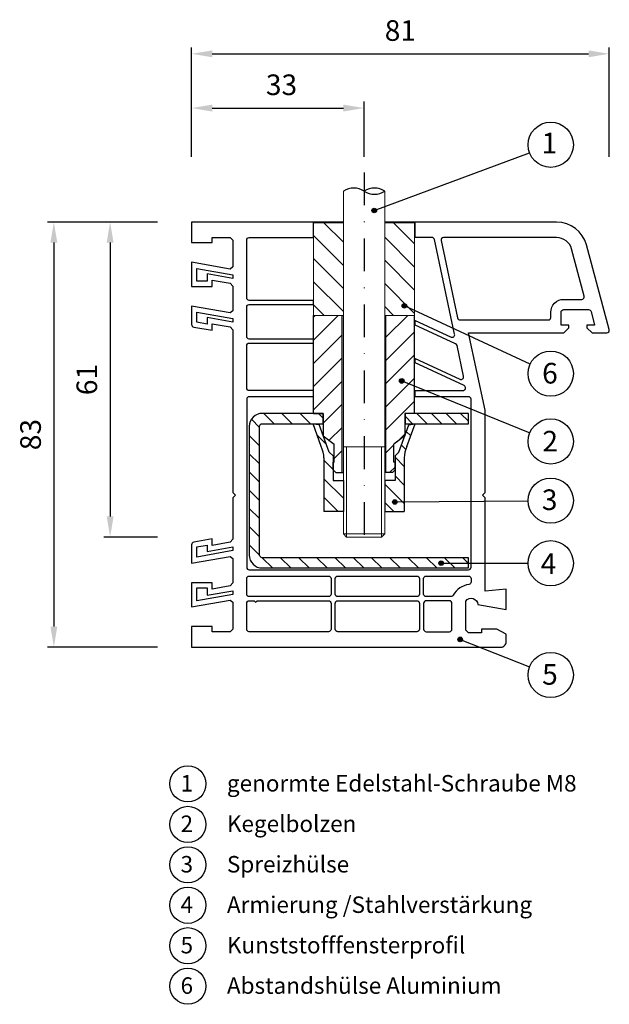
# Model space of a CAD drawing. Units: millimetres. Extents: x 10075 to 10189, y -4220 to -4028.
import ezdxf

# ---------------------------------------------------------------- set-up
doc = ezdxf.new("R2010")
doc.units = ezdxf.units.MM
doc.linetypes.add('SLD', pattern=[0])
doc.linetypes.add('STRICHPUNKT', pattern=[25.4, 12.7, -6.35, 0, -6.35])
for name, color, linetype in [('025', 1, 'Continuous'), ('Layer3', 5, 'Continuous'), ('PVC', 7, 'Continuous'), ('STAHL', 3, 'Continuous')]:
    doc.layers.add(name, color=color, linetype=linetype)
for name, color, linetype, lineweight in [('Bemassung', 5, 'Continuous', 20), ('Körperkanten', 7, 'Continuous', 25), ('LINIE 020', 6, 'Continuous', 20), ('MITTELLINIE', 1, 'STRICHPUNKT', 25), ('Schraffur', 3, 'Continuous', 20), ('Verbindungsteile', 6, 'Continuous', 25)]:
    doc.layers.add(name, color=color, linetype=linetype, lineweight=lineweight)
doc.styles.add('Avan', font='arial.ttf')
doc.dimstyles.new('ISO-25', dxfattribs={"dimtxt": 4, "dimasz": 4, "dimexe": 1.25, "dimexo": 0.625, "dimgap": 2, "dimtad": 1, "dimdec": 0, "dimtxsty": 'Standard', "dimcen": 5, "dimadec": 0, "dimazin": 0, "dimtfac": 1, "dimtdec": 0, "dimtmove": 0, "dimatfit": 3, "dimfxl": 1, "dimarcsym": 0})

# ---------------------------------------------------------------- blocks, each defined once
blk = doc.blocks.new('*D148')
at = {"layer": '025', "color": 0, "lineweight": -2, "transparency": 16777216}
for p, q in [((10108.33, -4055.07), (10108.33, -4044.33)), ((10141.78, -4055.07), (10141.78, -4044.33)), ((10112.33, -4045.58), (10137.78, -4045.58))]:
    blk.add_line(p, q, dxfattribs=at)
at = {"layer": '025', "color": 0, "transparency": 16777216}
for points in [[(10112.33, -4044.91), (10112.33, -4046.25), (10108.33, -4045.58)], [(10137.78, -4044.91), (10137.78, -4046.25), (10141.78, -4045.58)]]:
    blk.add_solid(points, dxfattribs=at)
at = {"layer": 'Defpoints', "color": 0, "transparency": 16777216}
for p in [(10141.78, -4045.58), (10108.33, -4055.7), (10141.78, -4055.7)]:
    blk.add_point(p, dxfattribs=at)
at = {"layer": '025', "color": 0, "transparency": 16777216, "insert": (10125.77, -4041.58), "char_height": 4, "attachment_point": 5}
blk.add_mtext('33', dxfattribs=at)
blk = doc.blocks.new('*D149')
at = {"layer": '025', "color": 0, "lineweight": -2, "transparency": 16777216}
for p, q in [((10108.33, -4055.07), (10108.33, -4033.8)), ((10112.33, -4035.05), (10185.31, -4035.05)), ((10189.31, -4055.07), (10189.31, -4033.8))]:
    blk.add_line(p, q, dxfattribs=at)
at = {"layer": '025', "color": 0, "transparency": 16777216}
for points in [[(10112.33, -4034.39), (10112.33, -4035.72), (10108.33, -4035.05)], [(10185.31, -4034.39), (10185.31, -4035.72), (10189.31, -4035.05)]]:
    blk.add_solid(points, dxfattribs=at)
at = {"layer": 'Defpoints', "color": 0, "transparency": 16777216}
for p in [(10189.31, -4035.05), (10108.33, -4055.7), (10189.31, -4055.7)]:
    blk.add_point(p, dxfattribs=at)
at = {"layer": '025', "color": 0, "transparency": 16777216, "insert": (10148.82, -4031.05), "char_height": 4, "attachment_point": 5}
blk.add_mtext('81', dxfattribs=at)
blk = doc.blocks.new('*D150')
at = {"layer": '025', "color": 0, "lineweight": -2, "transparency": 16777216}
for p, q in [((10101.7, -4067.7), (10080.38, -4067.7)), ((10081.63, -4071.7), (10081.63, -4146.2)), ((10101.7, -4150.2), (10080.38, -4150.2))]:
    blk.add_line(p, q, dxfattribs=at)
at = {"layer": '025', "color": 0, "transparency": 16777216}
for points in [[(10080.97, -4071.7), (10082.3, -4071.7), (10081.63, -4067.7)], [(10080.97, -4146.2), (10082.3, -4146.2), (10081.63, -4150.2)]]:
    blk.add_solid(points, dxfattribs=at)
at = {"layer": 'Defpoints', "color": 0, "transparency": 16777216}
for p in [(10102.33, -4067.7), (10081.63, -4150.2), (10102.33, -4150.2)]:
    blk.add_point(p, dxfattribs=at)
at = {"layer": '025', "color": 0, "transparency": 16777216, "insert": (10077.63, -4108.95), "char_height": 4, "attachment_point": 5, "rotation": 90}
blk.add_mtext('83', dxfattribs=at)
blk = doc.blocks.new('*D153')
at = {"layer": '025', "color": 0, "lineweight": -2, "transparency": 16777216}
for p, q in [((10101.7, -4067.7), (10091.29, -4067.7)), ((10092.54, -4071.7), (10092.54, -4124.84)), ((10101.7, -4128.84), (10091.29, -4128.84))]:
    blk.add_line(p, q, dxfattribs=at)
at = {"layer": '025', "color": 0, "transparency": 16777216}
for points in [[(10091.87, -4071.7), (10093.21, -4071.7), (10092.54, -4067.7)], [(10091.87, -4124.84), (10093.21, -4124.84), (10092.54, -4128.84)]]:
    blk.add_solid(points, dxfattribs=at)
at = {"layer": 'Defpoints', "color": 0, "transparency": 16777216}
for p in [(10102.33, -4067.7), (10092.54, -4128.84), (10102.33, -4128.84)]:
    blk.add_point(p, dxfattribs=at)
at = {"layer": '025', "color": 0, "transparency": 16777216, "insert": (10088.54, -4098.27), "char_height": 4, "attachment_point": 5, "rotation": 90}
blk.add_mtext('61', dxfattribs=at)
blk = doc.blocks.new('A$C196A4A7A')
at = {"layer": 'Körperkanten'}
blk.add_hatch(color=256, dxfattribs=at).paths.add_polyline_path([(-0.44, 0, 1), (0.44, 0, 1)])
blk.add_circle((0, 0), 0.442, dxfattribs=at)

msp = doc.modelspace()

# ---------------------------------------------------------------- hatches: boundary and pattern name
at = {"layer": 'Bemassung'}
h = msp.add_hatch(dxfattribs=at)
h.set_pattern_fill('ANSI31', color=256, style=0)
h.set_pattern_definition([(45, (-396.3793, -17.1058), (-2.245064, 2.245064), [])])
h.paths.add_polyline_path([(10137.53, -4085.84), (10131.98, -4085.84), (10131.98, -4104.84), (10133.88, -4104.84), (10133.88, -4109.16), (10135.98, -4110.84), (10135.98, -4114.31), (10135.78, -4114.31), (10135.78, -4115.81), (10136.28, -4116.31), (10137.53, -4116.31)])
h.paths.add_polyline_path([(10151.58, -4085.84), (10146.03, -4085.84), (10146.03, -4116.31), (10147.28, -4116.31), (10147.78, -4115.81), (10147.78, -4114.31), (10147.58, -4114.31), (10147.58, -4110.84), (10149.68, -4109.18), (10149.68, -4104.84), (10151.58, -4104.84), (10151.58, -4098.84)])
at = {"layer": 'Layer3', "linetype": 'SLD'}
h = msp.add_hatch(dxfattribs=at)
h.set_pattern_fill('ANSI31', color=256, scale=0.8, angle=270, style=0)
h.set_pattern_definition([(315, (19017.513, -8640.24), (1.7960512, 1.7960512), [])])
h.paths.add_polyline_path([(10145.78, -4123.88), (10149.58, -4123.88), (10149.58, -4113.49, -0.115061), (10150.09, -4111.28), (10151.68, -4106.85), (10150.46, -4107.03), (10148.53, -4112.33), (10147.78, -4113.08), (10147.78, -4117.88), (10145.78, -4117.88)])
h.paths.add_polyline_path([(10133.98, -4123.88), (10137.78, -4123.88), (10137.78, -4117.88), (10135.78, -4117.88), (10135.78, -4113.08), (10135.03, -4112.33), (10133.09, -4106.99), (10131.88, -4106.85), (10133.46, -4111.28, -0.115061), (10133.98, -4113.49)])
at = {"layer": 'Schraffur'}
h = msp.add_hatch(dxfattribs=at)
h.set_pattern_fill('ANSI31', color=256, angle=90, style=0)
h.paths.add_polyline_path([(10137.78, -4067.84), (10131.97, -4067.84), (10131.97, -4085.84), (10137.78, -4085.84)])
h.paths.add_polyline_path([(10151.59, -4067.84), (10145.78, -4067.84), (10145.78, -4085.84), (10151.59, -4085.84)])
h = msp.add_hatch(dxfattribs=at)
h.set_pattern_fill('_U', color=256, scale=2.5, angle=135, style=0, pattern_type=0)
h.set_pattern_definition([(135, (0, 0), (-1.76776695, -1.76776695), [])])
edge = h.paths.add_edge_path()
edge.add_line((10119.53, -4107.34), (10119.53, -4132.34))
edge.add_arc((10122.03, -4132.34), 2.5, 180, 270)
edge.add_line((10122.03, -4134.84), (10162.03, -4134.84))
edge.add_line((10162.03, -4134.84), (10162.03, -4132.84))
edge.add_line((10162.03, -4132.84), (10122.03, -4132.84))
edge.add_arc((10122.03, -4132.34), 0.5, 180, 270, ccw=False)
edge.add_line((10121.53, -4132.34), (10121.53, -4107.34))
edge.add_arc((10122.03, -4107.34), 0.5, 90, 180, ccw=False)
edge.add_line((10122.03, -4106.84), (10133.83, -4106.84))
edge.add_line((10133.83, -4106.84), (10133.83, -4104.84))
edge.add_line((10133.83, -4104.84), (10122.03, -4104.84))
edge.add_arc((10122.03, -4107.34), 2.5, 90, 180)
h = msp.add_hatch(dxfattribs=at)
h.set_pattern_fill('_U', color=256, scale=2, angle=135, style=0, pattern_type=0)
h.set_pattern_definition([(135, (0, 0), (-1.41421356, -1.41421356), [])])
h.paths.add_polyline_path([(10162.03, -4104.84), (10149.73, -4104.84), (10149.73, -4106.84), (10162.03, -4106.84)])

# ---------------------------------------------------------------- linework, layer by layer
at = {"layer": 'Bemassung', "lineweight": 25}
for p, q in [((10131.97, -4104.84), (10131.97, -4085.84)), ((10137.53, -4116.31), (10137.53, -4085.84)), ((10146.03, -4116.31), (10146.03, -4085.84)), ((10151.59, -4104.84), (10151.59, -4085.84)), ((10131.98, -4104.84), (10133.88, -4104.84)), ((10133.88, -4104.84), (10133.88, -4109.16)), ((10149.68, -4104.84), (10149.68, -4109.18)), ((10151.59, -4104.84), (10149.68, -4104.84)), ((10133.88, -4109.16), (10135.98, -4110.84)), ((10149.68, -4109.18), (10147.58, -4110.84)), ((10135.98, -4114.31), (10135.98, -4110.84)), ((10147.58, -4114.31), (10147.58, -4110.84)), ((10135.78, -4115.81), (10135.78, -4114.31)), ((10135.78, -4114.31), (10135.98, -4114.31)), ((10135.78, -4115.81), (10136.28, -4116.31)), ((10147.78, -4115.81), (10147.28, -4116.31)), ((10147.78, -4114.31), (10147.58, -4114.31)), ((10147.78, -4115.81), (10147.78, -4114.31)), ((10136.28, -4116.31), (10137.78, -4116.31)), ((10147.28, -4116.31), (10145.78, -4116.31))]:
    msp.add_line(p, q, dxfattribs=at)
at = {"layer": 'Bemassung'}
for p, q in [((10137.78, -4085.84), (10131.98, -4085.84)), ((10145.78, -4085.84), (10151.58, -4085.84))]:
    msp.add_line(p, q, dxfattribs=at)
msp.add_point((10145.97, -4122.38), dxfattribs=at)
at = {"layer": 'Körperkanten'}
for p, q in [((10143.76, -4065.45), (10173.86, -4054.24)), ((10173.99, -4095.27), (10149.59, -4083.97)), ((10149.09, -4098.53), (10173.9, -4108.63)), ((10147.74, -4122.03), (10173.58, -4121.81)), ((10156.72, -4133.9), (10173.58, -4133.92)), ((10160.42, -4148.7), (10173.88, -4153.99))]:
    msp.add_line(p, q, dxfattribs=at)
for centre, radius in [((10177.97, -4052.71), 4.39), ((10177.97, -4097.12), 4.39), ((10177.97, -4110.28), 4.39), ((10177.97, -4121.77), 4.39), ((10177.97, -4133.92), 4.39), ((10177.97, -4155.6), 4.39), ((10107.62, -4176.74), 3.51), ((10107.62, -4184.6), 3.51), ((10107.62, -4192.45), 3.51), ((10107.62, -4200.3), 3.51), ((10107.62, -4208.15), 3.51), ((10107.62, -4216), 3.51)]:
    msp.add_circle(centre, radius, dxfattribs=at)
at = {"layer": 'Layer3', "lineweight": 25}
for p, q in [((10133.46, -4111.28), (10131.88, -4106.85)), ((10131.88, -4106.85), (10133.09, -4106.99)), ((10135.03, -4112.33), (10133.09, -4106.99)), ((10148.53, -4112.33), (10150.46, -4107.03)), ((10150.09, -4111.28), (10151.68, -4106.85)), ((10150.46, -4107.03), (10151.68, -4106.85)), ((10133.98, -4113.49), (10133.98, -4123.88)), ((10135.03, -4112.33), (10135.78, -4113.08)), ((10135.78, -4113.08), (10135.78, -4117.88)), ((10148.53, -4112.33), (10147.78, -4113.08)), ((10147.78, -4113.08), (10147.78, -4117.88)), ((10149.58, -4113.49), (10149.58, -4123.88)), ((10135.78, -4117.88), (10137.78, -4117.88)), ((10137.78, -4117.88), (10137.78, -4123.88)), ((10147.78, -4117.88), (10145.78, -4117.88)), ((10145.78, -4117.88), (10145.78, -4123.88)), ((10137.78, -4123.88), (10133.98, -4123.88)), ((10145.78, -4123.88), (10149.58, -4123.88))]:
    msp.add_line(p, q, dxfattribs=at)
for centre, start, end in [((10128.98, -4113.49), 0, 26.2547), ((10154.58, -4113.49), 153.7453, 180)]:
    msp.add_arc(centre, 5, start, end, dxfattribs=at)
at = {"layer": 'LINIE 020', "linetype": 'SLD'}
for p, q in [((10137.78, -4111.34), (10137.78, -4061.7)), ((10145.78, -4061.7), (10145.78, -4111.34)), ((10137.78, -4128.24), (10137.78, -4111.34)), ((10145.78, -4111.34), (10137.78, -4111.34)), ((10138.38, -4111.34), (10138.38, -4128.84)), ((10145.18, -4111.34), (10145.18, -4128.84)), ((10145.78, -4111.34), (10145.78, -4128.24)), ((10145.78, -4128.24), (10137.78, -4128.24)), ((10138.38, -4128.84), (10137.78, -4128.24)), ((10145.18, -4128.84), (10138.38, -4128.84)), ((10145.78, -4128.24), (10145.18, -4128.84))]:
    msp.add_line(p, q, dxfattribs=at)
at = {"layer": 'MITTELLINIE', "ltscale": 0.5}
msp.add_line((10141.78, -4058.08), (10141.78, -4130.11), dxfattribs=at)
at = {"layer": 'PVC'}
for p, q in [((10131.92, -4067.7), (10131.92, -4070.7)), ((10151.64, -4067.7), (10151.64, -4070.7)), ((10131.92, -4082.9), (10131.92, -4083.7)), ((10151.64, -4086.76), (10151.64, -4087.64)), ((10131.92, -4090.4), (10131.92, -4091.2)), ((10151.64, -4094.13), (10151.64, -4095.01)), ((10131.92, -4100.4), (10131.92, -4101.6)), ((10151.64, -4100.4), (10151.64, -4101.6))]:
    msp.add_line(p, q, dxfattribs=at)
for points in [[(10137.78, -4067.7), (10108.33, -4067.7), (10108.33, -4071.7), (10112.33, -4071.7), (10112.33, -4070.7), (10115.83, -4070.7), (10116.33, -4071.2), (10116.33, -4076.41), (10115.84, -4076.82), (10108.33, -4075.5), (10108.33, -4080.2), (10112.33, -4080.2), (10112.33, -4078.95), (10115.84, -4079.56), (10116.33, -4080.15), (10116.33, -4084.91), (10115.84, -4085.32), (10108.33, -4084), (10108.33, -4087.57, 0.36397), (10108.74, -4088.07), (10112.33, -4088.7), (10112.33, -4087.45), (10115.84, -4088.06), (10116.33, -4088.65), (10116.33, -4120.2), (10116.83, -4120.7), (10116.33, -4121.2), (10116.33, -4129.25), (10115.84, -4129.83), (10112.33, -4130.45), (10112.33, -4129.2), (10108.74, -4129.83, 0.36397), (10108.33, -4130.32), (10108.33, -4133.9), (10115.84, -4132.58), (10116.33, -4132.99), (10116.33, -4137.75), (10115.84, -4138.33), (10112.33, -4138.95), (10112.33, -4137.7), (10108.33, -4137.7), (10108.33, -4142.4), (10115.84, -4141.08), (10116.33, -4141.49), (10116.33, -4146.7), (10115.83, -4147.2), (10112.33, -4147.2), (10112.33, -4146.2), (10108.33, -4146.2), (10108.33, -4150.2), (10168.33, -4150.2, 0.414214), (10169.33, -4149.2), (10169.33, -4147.7), (10167.53, -4146.7), (10164.53, -4146.7), (10164.53, -4147.4), (10162.03, -4147.4), (10161.53, -4146.9), (10161.53, -4141.28, -0.738418), (10163.83, -4141.93), (10169.33, -4142.9), (10169.33, -4138.95), (10165.23, -4139.31), (10165.23, -4121.2), (10164.73, -4120.7), (10165.23, -4120.2), (10165.23, -4104.2), (10162.04, -4089.2), (10180.49, -4089.2), (10181.49, -4088.2), (10181.49, -4087.7), (10179.99, -4087.7), (10179.99, -4085.2, -0.414214), (10180.49, -4084.7), (10185.3, -4084.7, -0.339454), (10185.79, -4085.07), (10186.49, -4087.7), (10184.99, -4087.7), (10184.99, -4088.2), (10185.99, -4089.2), (10188.83, -4089.2, 0.493145), (10189.31, -4088.57), (10184.91, -4072.15, 0.339454), (10179.12, -4067.7), (10145.78, -4067.7)], [(10131.97, -4082.9), (10119.53, -4082.9, -0.414214), (10119.03, -4082.4), (10119.03, -4071.2, -0.414214), (10119.53, -4070.7), (10131.97, -4070.7)], [(10151.59, -4086.73), (10158.64, -4090.02, 0.618819), (10159.34, -4089.46), (10155.43, -4071.1, 0.354119), (10154.94, -4070.7), (10151.59, -4070.7)], [(10131.97, -4090.4), (10119.53, -4090.4, -0.414214), (10119.03, -4089.9), (10119.03, -4084.2, -0.414214), (10119.53, -4083.7), (10131.97, -4083.7)], [(10151.59, -4094.1), (10160.37, -4098.2, 0.618819), (10161.07, -4097.64), (10159.8, -4091.67, 0.235469), (10159.53, -4091.32), (10151.59, -4087.62)], [(10131.97, -4100.4), (10119.53, -4100.4, -0.414214), (10119.03, -4099.9), (10119.03, -4091.7, -0.414214), (10119.53, -4091.2), (10131.97, -4091.2)], [(10151.59, -4100.4), (10160.95, -4100.4, 0.802585), (10161.16, -4099.45), (10151.59, -4094.99)], [(10131.97, -4101.6), (10119.53, -4101.6, 0.414214), (10119.03, -4102.1), (10119.03, -4134.7, 0.414214), (10119.53, -4135.2), (10162.03, -4135.2, 0.414214), (10162.53, -4134.7), (10162.53, -4102.1, 0.414214), (10162.03, -4101.6), (10151.59, -4101.6)]]:
    msp.add_lwpolyline(points, format="xyb", dxfattribs=at)
for points in [[(10182.01, -4072.92, 0.339454), (10179.12, -4070.7), (10157.19, -4070.7, 0.476976), (10156.7, -4071.3), (10159.89, -4086.3, 0.354119), (10160.38, -4086.7), (10177.49, -4086.7, 0.414214), (10177.99, -4086.2), (10177.99, -4085.2, -0.414214), (10180.49, -4082.7), (10183.98, -4082.7, 0.493145), (10184.46, -4082.07)], [(10119.03, -4136.9, -0.414214), (10119.53, -4136.4), (10134.88, -4136.4, -0.414214), (10135.38, -4136.9), (10135.38, -4139.9, -0.414214), (10134.88, -4140.4), (10119.53, -4140.4, -0.414214), (10119.03, -4139.9)], [(10136.18, -4136.9, -0.414214), (10136.68, -4136.4), (10152.03, -4136.4, -0.414214), (10152.53, -4136.9), (10152.53, -4139.9, -0.414214), (10152.03, -4140.4), (10136.68, -4140.4, -0.414214), (10136.18, -4139.9)], [(10153.83, -4136.4), (10162.03, -4136.4, -0.414214), (10162.53, -4136.9), (10162.53, -4137.54, -0.378369), (10162.09, -4138.04, 0.2462), (10159.08, -4140.13, -0.279319), (10158.63, -4140.4), (10153.83, -4140.4, -0.414214), (10153.33, -4139.9), (10153.33, -4136.9, -0.414214)], [(10119.53, -4141.2), (10120.44, -4141.2), (10120.74, -4141.5), (10121.04, -4141.2), (10134.88, -4141.2, -0.414214), (10135.38, -4141.7), (10135.38, -4146.7, -0.414214), (10134.88, -4147.2), (10119.53, -4147.2, -0.414214), (10119.03, -4146.7), (10119.03, -4141.7, -0.414214)], [(10136.18, -4141.7, -0.414214), (10136.68, -4141.2), (10152.03, -4141.2, -0.414214), (10152.53, -4141.7), (10152.53, -4146.7, -0.414214), (10152.03, -4147.2), (10136.68, -4147.2, -0.414214), (10136.18, -4146.7)], [(10153.33, -4146.7, 0.414214), (10153.83, -4147.2), (10158.33, -4147.2, 0.414214), (10158.83, -4146.7), (10158.83, -4141.7, 0.414214), (10158.33, -4141.2), (10153.83, -4141.2, 0.414214), (10153.33, -4141.7)]]:
    msp.add_lwpolyline(points, format="xyb", close=True, dxfattribs=at)
for points in [[(10111.33, -4079.2), (10109.33, -4079.2), (10109.33, -4076.69), (10116.33, -4077.93), (10116.33, -4078.64), (10111.33, -4077.75)], [(10111.33, -4086.25), (10111.33, -4087.51), (10109.33, -4087.15), (10109.33, -4085.19), (10116.33, -4086.43), (10116.33, -4087.14)], [(10111.33, -4131.64), (10116.33, -4130.76), (10116.33, -4131.47), (10109.33, -4132.71), (10109.33, -4130.74), (10111.33, -4130.39)], [(10116.33, -4139.26), (10116.33, -4139.97), (10109.33, -4141.21), (10109.33, -4138.7), (10111.33, -4138.7), (10111.33, -4140.14)]]:
    msp.add_lwpolyline(points, close=True, dxfattribs=at)
at = {"layer": 'Schraffur'}
for points in [[(10137.77, -4067.84), (10131.97, -4067.84), (10131.97, -4085.84), (10137.78, -4085.84)], [(10145.78, -4085.84), (10151.59, -4085.84), (10151.59, -4067.84), (10145.77, -4067.84)]]:
    msp.add_lwpolyline(points, dxfattribs=at)
at = {"layer": 'STAHL'}
for p, q in [((10133.83, -4106.84), (10133.83, -4104.84)), ((10149.73, -4104.84), (10149.73, -4106.84))]:
    msp.add_line(p, q, dxfattribs=at)
msp.add_lwpolyline([(10133.88, -4104.84), (10122.03, -4104.84, 0.414214), (10119.53, -4107.34), (10119.53, -4132.34, 0.414214), (10122.03, -4134.84), (10162.03, -4134.84), (10162.03, -4132.84), (10122.03, -4132.84, -0.414214), (10121.53, -4132.34), (10121.53, -4107.34, -0.414214), (10122.03, -4106.84), (10133.88, -4106.84)], format="xyb", dxfattribs=at)
msp.add_lwpolyline([(10149.68, -4106.84), (10162.03, -4106.84), (10162.03, -4104.84), (10149.68, -4104.84)], dxfattribs=at)
at = {"layer": 'Verbindungsteile'}
for centre, start, end in [((10139.78, -4064.72), 56.4689, 123.5311), ((10143.78, -4064.72), 56.4689, 123.5311), ((10143.78, -4058.68), 236.4689, 303.5311)]:
    msp.add_arc(centre, 3.62, start, end, dxfattribs=at)

# ---------------------------------------------------------------- block references
at = {"layer": '025'}
for p in [(10143.76, -4065.45), (10149.59, -4083.97), (10149.09, -4098.53), (10147.74, -4122.03), (10156.72, -4133.9), (10160.42, -4148.7)]:
    msp.add_blockref('A$C196A4A7A', p, dxfattribs=at)

# ---------------------------------------------------------------- texts
at = {"layer": 'Körperkanten', "style": 'Avan'}
for s, height, p in [('1', 4, (10176.21, -4054.37)), ('6', 4, (10176.31, -4099.04)), ('2', 4, (10176.35, -4112.23)), ('3', 4, (10176.25, -4123.59)), ('4', 4, (10176.02, -4136.01)), ('5', 4, (10176.31, -4157.49)), ('1', 3.2, (10106.2, -4178.22)), ('genormte Edelstahl-Schraube M8 ', 3.2, (10115.19, -4178.22)), ('2', 3.2, (10106.2, -4186.07)), ('Kegelbolzen', 3.2, (10115.19, -4186.07)), ('Spreizhülse', 3.2, (10115.19, -4193.93)), ('3', 3.2, (10106.2, -4193.93)), ('4', 3.2, (10106.2, -4201.78)), ('Armierung /Stahlverstärkung', 3.2, (10115.19, -4201.78)), ('5', 3.2, (10106.2, -4209.63)), ('Kunststofffensterprofil', 3.2, (10115.19, -4209.63)), ('6', 3.2, (10106.2, -4217.48)), ('Abstandshülse Aluminium', 3.2, (10115.19, -4217.48))]:
    msp.add_text(s, height=height, dxfattribs=at).set_placement(p)

# ---------------------------------------------------------------- dimensions: what is measured, and where the dimension line sits
at = {"layer": '025'}
for base, p2, picture, middle in [((10189.31, -4035.05), (10189.31, -4055.7), '*D149', (10148.82, -4035.05)), ((10141.78, -4045.58), (10141.78, -4055.7), '*D148', (10125.77, -4045.58))]:
    dim = msp.add_linear_dim(base=base, p1=(10108.33, -4055.7), p2=p2, dimstyle='ISO-25', dxfattribs=at)
    dim.commit()
    dim.dimension.update_dxf_attribs({"geometry": picture, "text_midpoint": middle, "dimtype": 160})
for base, p1, p2, picture, middle in [((10081.63425204, -4150.19918393), (10102.32890883, -4067.69918393), (10102.32890883, -4150.19918393), '*D150', (10081.63425204, -4108.94918393)), ((10092.54, -4128.84), (10102.33, -4067.7), (10102.33, -4128.84), '*D153', (10092.54, -4098.27))]:
    dim = msp.add_linear_dim(base=base, p1=p1, p2=p2, angle=90, dimstyle='ISO-25', dxfattribs=at)
    dim.commit()
    dim.dimension.update_dxf_attribs({"geometry": picture, "text_midpoint": middle, "dimtype": 160})

doc.saveas('drawing.dxf')
